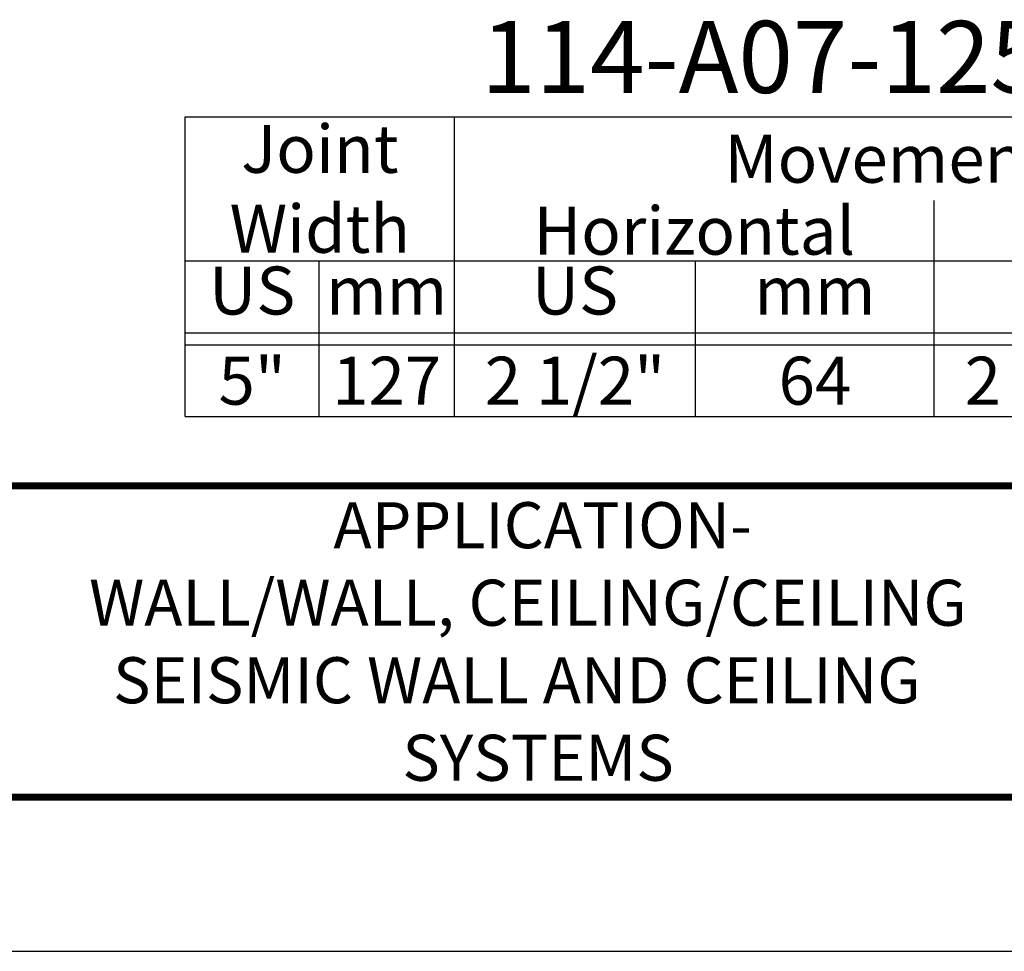
# Model space of a CAD drawing. Extents: x 2 to 122, y 0 to 17.
# Drawn here: x 83 to 88, y 0 to 5 of the extents above; entities that cross this region are included whole.
import ezdxf
from ezdxf.enums import TextEntityAlignment as Align

# ---------------------------------------------------------------- set-up
doc = ezdxf.new("R2010")
doc.units = 0
doc.header["$LTSCALE"] = 2
doc.header["$MEASUREMENT"] = 0
doc.layers.get('0').update_dxf_attribs({"linetype": 'CONTINUOUS'})
doc.layers.get('DEFPOINTS').update_dxf_attribs({"linetype": 'CONTINUOUS'})
for name, color, linetype in [('CHART', 7, 'CONTINUOUS'), ('OBJECT', 7, 'CONTINUOUS'), ('TTITLEBLOCK', 7, 'CONTINUOUS')]:
    doc.layers.add(name, color=color, linetype=linetype)
doc.styles.add('1xIPC_TITLE BLOCK', font='arial.ttf')
doc.styles.add('IPC2', font='arial.ttf')

# ---------------------------------------------------------------- blocks, each defined once
blk = doc.blocks.new('Joint Movement Chart')
at = {"layer": 'CHART'}
for p, q in [((0, 1.5625), (6.4021, 1.5625)), ((0, 0), (0, 1.5625)), ((1.4021, 0), (1.4021, 1.5625)), ((6.4021, 0), (6.4021, 1.5625)), ((3.9021, 0), (3.9021, 1.126)), ((0, 0.8125), (6.4021, 0.8125)), ((0.6966, 0), (0.6966, 0.8125)), ((2.6585, 0), (2.6585, 0.8125)), ((5.1585, 0), (5.1585, 0.8125)), ((0, 0.4375), (6.4021, 0.4375)), ((0, 0.375), (6.4021, 0.375)), ((0, 0), (6.4021, 0))]:
    blk.add_line(p, q, dxfattribs=at)
at = {"layer": 'CHART', "style": 'IPC2'}
for s, height, p in [('Movement  ±', 0.250075, (3.9021, 1.3443)), ('Horizontal', 0.25007, (2.6521, 0.9693)), ('Vertical', 0.25007, (5.1521, 0.9693))]:
    blk.add_text(s, height=height, dxfattribs=at).set_placement(p, align=Align.MIDDLE_CENTER)
for s, p in [('US', (0.3483, 0.625)), ('US', (2.0303, 0.625)), ('US', (4.5303, 0.625)), ('mm', (1.0494, 0.625)), ('mm', (3.2803, 0.625)), ('mm', (5.7803, 0.625))]:
    blk.add_text(s, height=0.25007, dxfattribs=at).set_placement(p, align=Align.MIDDLE)
at = {"layer": 'OBJECT', "insert": (0.701, 1.1875), "char_height": 0.25, "attachment_point": 5, "style": 'IPC2'}
blk.add_mtext_dynamic_manual_height_columns('Joint Width', width=0.412051, gutter_width=1.25, heights=[0], dxfattribs=at)
at = {"layer": 'OBJECT', "style": 'IPC2'}
blk.add_attdef('MODEL', text='', height=0.375, dxfattribs=at).set_placement((3.0101, 1.6875), align=Align.CENTER)
for tag, p in [('JOINT_WIDTH(IN)', (0.3483, 0.1875)), ('JOINT_WIDTH(MM)', (1.0494, 0.1875)), ('HORIZ_MVMT(IN)', (2.0303, 0.1875)), ('HORIZ_MVMT(MM)', (3.2803, 0.1875)), ('VERT_MVMT(IN)', (4.5303, 0.1875)), ('VERT_MVMT(MM)', (5.7803, 0.1875))]:
    blk.add_attdef(tag, text='', height=0.25, dxfattribs=at).set_placement(p, align=Align.MIDDLE_CENTER)
blk = doc.blocks.new('JM_TITLE_BLOCK')
at = {"layer": 'DEFPOINTS'}
blk.add_line((0, 0), (11, 0), dxfattribs=at)
at = {"layer": 'TTITLEBLOCK', "const_width": 0.0182}
for points in [[(0.3442, 1.2134), (10.6727, 1.2134)], [(0.3442, 0.4022), (10.6727, 0.4022)]]:
    blk.add_lwpolyline(points, dxfattribs=at)
at = {"style": '1xIPC_TITLE BLOCK'}
for tag, p in [('PROJECT_NAME', (7.1415, 1.0782)), ('LOCATION', (7.1415, 0.5374))]:
    blk.add_attdef(tag, text='', height=0.0625, dxfattribs=at).set_placement(p, align=Align.MIDDLE_LEFT)
at = {"layer": 'OBJECT', "style": '1xIPC_TITLE BLOCK'}
for tag, p in [('DATE', (3.4989, 1.0782)), ('SCALE', (3.4989, 0.8078)), ('DOC', (3.4989, 0.5374))]:
    blk.add_attdef(tag, text='', height=0.0625, dxfattribs=at).set_placement(p, align=Align.MIDDLE_RIGHT)
blk.add_attdef('APPLICATION', text='', height=0.125, dxfattribs=at).set_placement((5.0189, 0.8078), align=Align.MIDDLE_CENTER)
at = {"layer": 'TTITLEBLOCK', "style": '1xIPC_TITLE BLOCK'}
blk.add_attdef('SYSTEM_FINISH', (0.7477, 1.3169), '', height=0.06, dxfattribs=at)

msp = doc.modelspace()

# ---------------------------------------------------------------- block references
at = {"layer": 'CHART'}
msp.add_blockref('Joint Movement Chart', (84.036, 2.78676), dxfattribs=at).add_auto_attribs({'MODEL': '114-A07-125', 'JOINT_WIDTH(IN)': '5"', 'JOINT_WIDTH(MM)': '127', 'HORIZ_MVMT(IN)': '2 1/2"', 'HORIZ_MVMT(MM)': '64', 'VERT_MVMT(IN)': '2 1/2"', 'VERT_MVMT(MM)': '64'})
at = {"layer": 'TTITLEBLOCK'}
ref = msp.add_blockref('JM_TITLE_BLOCK', (75.93238, 0), dxfattribs=dict(at, xscale=1.999331666666667, yscale=1.999331666666667, zscale=1.999331666666667))
ref.add_attrib('APPLICATION_001', 'APPLICATION-', (84.80772, 2.10107), dxfattribs={"layer": 'OBJECT', "height": 0.24, "style": '1xIPC_TITLE BLOCK'})
ref.add_attrib('APPLICATION_002', 'WALL/WALL, CEILING/CEILING', (83.53454, 1.69697), dxfattribs={"layer": 'OBJECT', "height": 0.24, "style": '1xIPC_TITLE BLOCK'})
ref.add_attrib('APPLICATION_003', 'SEISMIC WALL AND CEILING', (83.65961, 1.29288), dxfattribs={"layer": 'OBJECT', "height": 0.24, "style": '1xIPC_TITLE BLOCK'})
ref.add_attrib('APPLICATION_004', 'SYSTEMS', (85.16698, 0.88879), dxfattribs={"layer": 'OBJECT', "height": 0.24, "style": '1xIPC_TITLE BLOCK'})

doc.saveas('drawing.dxf')
